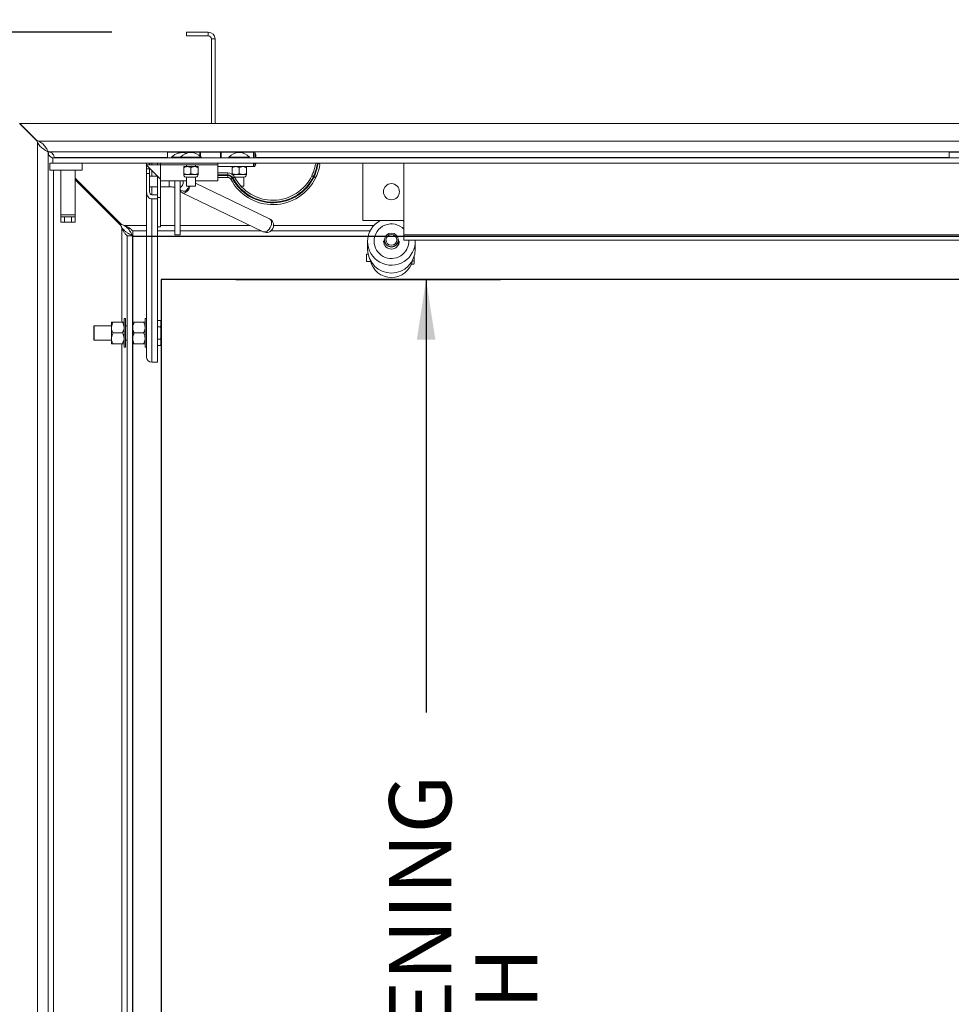
# Paper-space layout 'PDF' of a CAD drawing. Units: inches. Extents: x 0.1 to 10.8, y 0.2 to 8.4.
# Drawn here: x 1.6 to 2.8, y 6.2 to 7.5 of the extents above; entities that cross this region are included whole.
import ezdxf

# ---------------------------------------------------------------- set-up
doc = ezdxf.new("R2010")
doc.units = ezdxf.units.IN
doc.header["$MEASUREMENT"] = 0
doc.layers.add('FORMAT', color=7, linetype='Continuous')
doc.styles.add('SLDTEXTSTYLE2', font='ARIAL.TTF', dxfattribs={"width": 0.948})
doc.dimstyles.new('SLDDIMSTYLE5', dxfattribs={"dimtxt": 0.080892, "dimasz": 0.080892, "dimexe": 0, "dimexo": 0.0625, "dimgap": 0.020223, "dimtad": 0, "dimtih": 1, "dimtoh": 1, "dimdec": 0, "dimlfac": 26, "dimrnd": 1e-09, "dimzin": 12, "dimdsep": 46, "dimlunit": 5, "dimtxsty": 'SLDTEXTSTYLE2', "dimsah": 1, "dimcen": 0.09, "dimadec": 0, "dimazin": 3, "dimtfac": 1, "dimtdec": 0, "dimtofl": 0, "dimtmove": 0, "dimatfit": 3, "dimfxl": 0, "dimfrac": 2, "dimtolj": 1, "dimtzin": 12, "dimarcsym": 0})
doc.dimstyles.new('SLDDIMSTYLE6', dxfattribs={"dimtxt": 0.080892, "dimasz": 0.080892, "dimexe": 0, "dimexo": 0.0625, "dimgap": 0.020223, "dimtad": 0, "dimdec": 0, "dimlfac": 26, "dimrnd": 1e-09, "dimzin": 12, "dimdsep": 46, "dimlunit": 5, "dimtxsty": 'SLDTEXTSTYLE2', "dimsah": 1, "dimcen": 0.09, "dimadec": 0, "dimazin": 3, "dimtfac": 1, "dimtdec": 0, "dimtofl": 0, "dimtmove": 0, "dimatfit": 3, "dimfxl": 0, "dimfrac": 2, "dimtolj": 1, "dimtzin": 12, "dimarcsym": 0})

# ---------------------------------------------------------------- blocks, each defined once
blk = doc.blocks.new('*D28')
at = {"layer": 'FORMAT'}
for p, q in [((1.8705, 7.1472), (2.226, 7.1472)), ((2.126, 7.1472), (2.126, 6.5657)), ((2.126, 4.9549), (2.126, 5.5364)), ((1.8705, 4.9549), (2.226, 4.9549))]:
    blk.add_line(p, q, dxfattribs=at)
for points in [[(2.126, 7.1472), (2.1135, 7.0663), (2.1384, 7.0663)], [(2.126, 4.9549), (2.1384, 5.0358), (2.1135, 5.0358)]]:
    blk.add_solid(points, dxfattribs=at)
at = {"layer": 'FORMAT', "attachment_point": 1, "rotation": 90, "style": 'SLDTEXTSTYLE2'}
for s, insert, char_height in [('CLEAR OPENING', (2.0764, 5.6145), 0.083333), ('WIDTH', (2.1921, 5.8879), 0.08333), ('57"', (1.9607, 5.9722), 0.08333)]:
    blk.add_mtext(s, dxfattribs=dict(at, insert=insert, char_height=char_height))
blk = doc.blocks.new('*D29')
at = {"layer": 'FORMAT'}
for p, q in [((1.7042, 7.479), (0.6874, 7.479)), ((0.7874, 7.479), (0.7874, 6.7445)), ((0.7874, 4.6232), (0.7874, 5.3577)), ((1.7132, 4.6232), (0.6874, 4.6232))]:
    blk.add_line(p, q, dxfattribs=at)
for points in [[(0.7874, 7.479), (0.775, 7.3981), (0.7998, 7.3981)], [(0.7874, 4.6232), (0.7998, 4.7041), (0.775, 4.7041)]]:
    blk.add_solid(points, dxfattribs=at)
at = {"layer": 'FORMAT', "attachment_point": 1, "rotation": 90, "style": 'SLDTEXTSTYLE2'}
for s, insert, char_height in [('OUTSIDE OF ANCHORS', (0.7378, 5.4358), 0.083333), ('74 1/4"', (0.6221, 5.8776), 0.08333), ('WIDTH', (0.8535, 5.8879), 0.08333)]:
    blk.add_mtext(s, dxfattribs=dict(at, insert=insert, char_height=char_height))
blk = doc.blocks.new('*D30')
at = {"layer": 'FORMAT'}
for p, q in [((1.458, 7.2238), (1.458, 8.0921)), ((4.3138, 7.2328), (4.3138, 8.0921)), ((1.458, 7.9921), (2.1925, 7.9921)), ((4.3138, 7.9921), (3.5794, 7.9921))]:
    blk.add_line(p, q, dxfattribs=at)
for points in [[(1.458, 7.9921), (1.5389, 7.9797), (1.5389, 8.0046)], [(4.3138, 7.9921), (4.2329, 8.0046), (4.2329, 7.9797)]]:
    blk.add_solid(points, dxfattribs=at)
at = {"layer": 'FORMAT', "attachment_point": 1, "style": 'SLDTEXTSTYLE2'}
for s, insert, char_height in [('74 1/4"', (2.7124, 8.1574), 0.08333), ('OUTSIDE OF ANCHORS', (2.2706, 8.0417), 0.083333), ('LENGTH', (2.6807, 7.926), 0.08333)]:
    blk.add_mtext(s, dxfattribs=dict(at, insert=insert, char_height=char_height))

psp = doc.layouts.new('PDF')

# ---------------------------------------------------------------- linework, layer by layer
at = {"color": 7, "linetype": 'Continuous', "lineweight": 15}
for p, q in [((1.8041989, 7.4741551), (1.8041989, 7.4789627)), ((1.8336605, 7.4789627), (1.8041989, 7.4789627)), ((1.8336605, 7.4741551), (1.8041989, 7.4741551)), ((1.8336605, 7.4741551), (1.8336605, 7.4789627)), ((1.8426605, 7.4699627), (1.8378528, 7.4699627)), ((1.8378528, 7.3566551), (1.8378528, 7.4699627)), ((1.8426605, 7.3566551), (1.8426605, 7.4699627)), ((1.5803528, 7.3563666), (1.6037951, 7.3329243)), ((1.6040836, 7.3332128), (1.5806413, 7.3566551)), ((1.5806413, 7.3566551), (4.1912182, 7.3566551)), ((1.6043912, 4.7713504), (1.6043912, 7.3308058)), ((1.6063581, 7.3326166), (4.1655014, 7.3326166)), ((1.6188143, 7.3179243), (1.6188143, 4.784232)), ((4.152372, 7.3181935), (1.6194875, 7.3181935)), ((1.625122, 7.3105589), (1.625122, 7.3033474)), ((1.625122, 7.3105589), (4.1467375, 7.3105589)), ((1.6275836, 7.3105589), (1.6271605, 7.310982)), ((1.6271605, 7.310982), (1.7789682, 7.310982)), ((1.7789682, 7.3105589), (1.7789682, 7.3177704)), ((1.7789682, 7.3177704), (1.7930066, 7.3177704)), ((1.784372, 7.3113281), (1.784372, 7.3105589)), ((1.7964105, 7.3113281), (1.784372, 7.3113281)), ((1.7921894, 7.3180696), (1.7921894, 7.3177704)), ((1.7930066, 7.3166022), (1.7930066, 7.3177704)), ((1.7947375, 7.3177704), (1.7930066, 7.3177704)), ((1.8222375, 7.3177704), (1.7947375, 7.3177704)), ((1.7947375, 7.3177704), (1.7947375, 7.3170089)), ((1.7964105, 7.3113281), (1.7964105, 7.3105589)), ((1.8240643, 7.3113281), (1.7964105, 7.3113281)), ((1.8042086, 7.3180696), (1.8042086, 7.3177704)), ((1.8222375, 7.3130392), (1.8222375, 7.3177704)), ((1.823199, 7.3177704), (1.8222375, 7.3177704)), ((1.823199, 7.3135974), (1.8222375, 7.3135974)), ((1.823199, 7.3177704), (1.823199, 7.3121954)), ((1.823199, 7.3177704), (1.850122, 7.3177704)), ((1.8240643, 7.3105589), (1.8240643, 7.3113281)), ((1.850122, 7.3105589), (1.850122, 7.3177704)), ((1.8510836, 7.3177704), (1.850122, 7.3177704)), ((1.8510836, 7.3135974), (1.850122, 7.3135974)), ((1.8785836, 7.3177704), (1.8510836, 7.3177704)), ((1.8510836, 7.3177704), (1.8510836, 7.3105589)), ((1.8612951, 7.3113281), (1.8612951, 7.3105589)), ((1.888949, 7.3113281), (1.8612951, 7.3113281)), ((1.8691124, 7.3180696), (1.8691124, 7.3177704)), ((1.8785836, 7.3170089), (1.8785836, 7.3177704)), ((1.8803144, 7.3177704), (1.8785836, 7.3177704)), ((1.8803144, 7.3177704), (1.8943528, 7.3177704)), ((1.8803144, 7.3177704), (1.8803144, 7.3166022)), ((1.8811316, 7.3180696), (1.8811316, 7.3177704)), ((1.888949, 7.3105589), (1.888949, 7.3113281)), ((1.8962759, 7.3177704), (1.8943528, 7.3177704)), ((1.8943528, 7.3177704), (1.8943528, 7.3105589)), ((1.8962759, 7.3177704), (1.8962759, 7.3105589)), ((1.8977868, 7.310982), (2.8282374, 7.310982)), ((2.8282374, 7.3177704), (2.8422759, 7.3177704)), ((2.8282374, 7.3105589), (2.8282374, 7.3177704)), ((1.6210836, 7.293732), (1.6210836, 7.3033474)), ((1.625122, 7.3033474), (1.6210836, 7.3033474)), ((1.625122, 7.3033474), (4.1467375, 7.3033474)), ((1.6645451, 7.293732), (1.6645451, 7.3033474)), ((1.7694682, 7.2815012), (1.7502374, 7.301155)), ((1.7502374, 7.301155), (1.7694682, 7.301155)), ((1.7508336, 7.301155), (1.7508336, 7.3029148)), ((1.7508336, 7.2956849), (1.7508336, 7.3005458)), ((1.754872, 7.301155), (1.754872, 7.3029148)), ((1.754872, 7.2956849), (1.754872, 7.2964184)), ((1.757872, 7.3033474), (1.757872, 7.301155)), ((1.7652566, 7.301155), (1.7652566, 7.3033474)), ((1.7694643, 7.301155), (1.7694643, 7.3033474)), ((1.7694682, 7.3009627), (1.7694682, 7.3033474)), ((1.8463912, 7.3009627), (1.7694682, 7.3009627)), ((1.7694682, 7.2793089), (1.7694682, 7.3009627)), ((1.800622, 7.2985396), (1.8054298, 7.2985396)), ((1.800622, 7.2895272), (1.800622, 7.2970521)), ((1.8042278, 7.3009627), (1.8042278, 7.2985396)), ((1.8054298, 7.2985396), (1.8150451, 7.2985396)), ((1.8102375, 7.2895272), (1.8102375, 7.2970521)), ((1.8150451, 7.2985396), (1.8198528, 7.2985396)), ((1.816247, 7.2985396), (1.816247, 7.3009627)), ((1.8198528, 7.2895272), (1.8198528, 7.2970521)), ((1.8463912, 7.3009627), (1.8463912, 7.3033474)), ((1.8463912, 7.3029628), (1.8943528, 7.3029628)), ((1.8463912, 7.2793089), (1.8463912, 7.3009627)), ((1.8463912, 7.2985396), (1.8943528, 7.2985396)), ((1.850122, 7.3029628), (1.850122, 7.3033474)), ((1.8510836, 7.3033474), (1.8510836, 7.3029628)), ((1.8655067, 7.2895272), (1.8655067, 7.2970521)), ((1.8691124, 7.3033474), (1.8691124, 7.3029628)), ((1.8751221, 7.2895272), (1.8751221, 7.2970521)), ((1.8811316, 7.3029628), (1.8811316, 7.3033474)), ((1.8847374, 7.2895272), (1.8847374, 7.2970521)), ((1.8943528, 7.3033474), (1.8943528, 7.3029628)), ((1.8943528, 7.2985396), (1.8943528, 7.3029628)), ((1.8943528, 7.2985396), (1.8962759, 7.2985396)), ((1.8962759, 7.3033474), (1.8962759, 7.2985396)), ((2.0409779, 7.2264243), (2.0409779, 7.3033474)), ((2.0962759, 7.2071935), (2.0962759, 7.3033474)), ((1.6645451, 7.293732), (1.6210836, 7.293732)), ((1.6260259, 4.7991935), (1.6260259, 7.293732)), ((1.6356989, 7.293732), (1.6356989, 7.2337705)), ((1.6549297, 7.293732), (1.6549297, 7.2337705)), ((1.7173143, 7.2208281), (1.6549297, 7.2832127)), ((1.754872, 7.2956849), (1.7508336, 7.2956849)), ((1.7508336, 7.2894804), (1.7508336, 7.2956849)), ((1.754872, 7.2894804), (1.7508336, 7.2894804)), ((1.7508336, 7.264676), (1.7508336, 7.2894804)), ((1.754872, 7.2894804), (1.754872, 7.2956849)), ((1.754872, 7.264676), (1.754872, 7.2894804)), ((1.765145, 7.2859195), (1.754872, 7.2859195)), ((1.757872, 7.2933525), (1.757872, 7.2859195)), ((1.7652566, 7.257078), (1.7652566, 7.2858054)), ((1.800622, 7.2880397), (1.8054298, 7.2880397)), ((1.8035273, 7.2845026), (1.8169476, 7.2845026)), ((1.8042278, 7.2845026), (1.8042278, 7.272482)), ((1.8054298, 7.2880397), (1.8150451, 7.2880397)), ((1.8150451, 7.2880397), (1.8198528, 7.2880397)), ((1.816247, 7.272482), (1.816247, 7.2845026)), ((1.8463912, 7.2900012), (1.8599231, 7.2900012)), ((1.8599231, 7.2875012), (1.8463912, 7.2875012)), ((1.8463912, 7.2866166), (1.8599231, 7.2866166)), ((1.8599231, 7.2841166), (1.8463912, 7.2841166)), ((1.8599231, 7.2900012), (1.8599231, 7.2875012)), ((1.8599231, 7.2866166), (1.8599231, 7.2841166)), ((1.865914, 7.2880397), (1.8703143, 7.2880397)), ((1.8689325, 7.2845026), (1.8818322, 7.2845026)), ((1.8691124, 7.2845026), (1.8691124, 7.2841621)), ((1.8703143, 7.2880397), (1.8799298, 7.2880397)), ((1.8799298, 7.2880397), (1.8847374, 7.2880397)), ((1.8811316, 7.272482), (1.8811316, 7.2845026)), ((1.975722, 7.2849825), (1.9747972, 7.2851005)), ((1.6549297, 7.2809435), (1.7161797, 7.2196935)), ((1.754872, 7.2714965), (1.7652566, 7.2714965)), ((1.757872, 7.2714965), (1.757872, 7.2606029)), ((1.7694643, 7.257078), (1.7694643, 7.2815051)), ((1.7694643, 7.2714965), (1.7813295, 7.2714965)), ((1.8042278, 7.2793089), (1.7694682, 7.2793089)), ((1.7813295, 7.2714965), (1.7813295, 7.2793089)), ((1.7885836, 7.2793089), (1.7885836, 7.2071935)), ((1.7957951, 7.2793089), (1.7957951, 7.2071935)), ((1.800027, 7.2784515), (1.7999772, 7.2793089)), ((1.8042278, 7.272482), (1.8044499, 7.2720973)), ((1.8042278, 7.272482), (1.816247, 7.272482)), ((1.816025, 7.2720973), (1.8044499, 7.2720973)), ((1.816025, 7.2720973), (1.816247, 7.272482)), ((1.8463912, 7.2793089), (1.816247, 7.2793089)), ((1.9158468, 7.2285079), (1.816247, 7.2764142)), ((1.8691124, 7.2732095), (1.8691124, 7.272482)), ((1.8691124, 7.272482), (1.8693345, 7.2720973)), ((1.8691124, 7.272482), (1.8696637, 7.272482)), ((1.8699618, 7.2720973), (1.8693345, 7.2720973)), ((1.8773248, 7.272482), (1.8811316, 7.272482)), ((1.8809096, 7.2720973), (1.8776765, 7.2720973)), ((1.8809096, 7.2720973), (1.8811316, 7.272482)), ((1.7508336, 7.0422187), (1.7508336, 7.264676)), ((1.757872, 7.2606029), (1.7652566, 7.2606029)), ((1.7652566, 7.2551198), (1.7652566, 7.2606029)), ((1.7652566, 7.257078), (1.7694643, 7.257078)), ((1.7694643, 7.2176832), (1.7694643, 7.257078)), ((1.7957951, 7.2675792), (1.7997675, 7.2656685)), ((1.7987255, 7.2635022), (1.9075112, 7.2111776)), ((1.757872, 7.2551198), (1.7652566, 7.2551198)), ((1.757872, 7.0360479), (1.757872, 7.2551198)), ((1.7652566, 7.2551198), (1.7652566, 7.0360479)), ((1.6356989, 7.2337705), (1.6549297, 7.2337705)), ((1.6356989, 7.2337705), (1.6356989, 7.231232)), ((1.6356989, 7.2240205), (1.6356989, 7.231232)), ((1.6356989, 7.231232), (1.6405067, 7.231232)), ((1.6405067, 7.231232), (1.6405067, 7.2240205)), ((1.6405067, 7.231232), (1.650122, 7.231232)), ((1.650122, 7.2240205), (1.650122, 7.231232)), ((1.650122, 7.231232), (1.6549297, 7.231232)), ((1.6549297, 7.231232), (1.6549297, 7.2337705)), ((1.6549297, 7.231232), (1.6549297, 7.2240205)), ((1.6405067, 7.2240205), (1.6356989, 7.2240205)), ((1.6405067, 7.2240205), (1.650122, 7.2240205)), ((1.6549297, 7.2240205), (1.650122, 7.2240205)), ((1.7508336, 7.2196359), (1.7209273, 7.2196359)), ((1.7652566, 7.2176832), (1.7694643, 7.2176832)), ((1.7885836, 7.2196359), (1.7694643, 7.2196359)), ((1.889926, 7.2196359), (1.7957951, 7.2196359)), ((2.0558944, 7.2196359), (1.9212921, 7.2196359)), ((2.0962759, 7.2264243), (2.0409779, 7.2264243)), ((1.717372, 7.2166073), (1.717372, 7.0896358)), ((1.7245836, 6.1087704), (1.7245836, 7.2058474)), ((1.7317951, 7.2058474), (1.7245836, 7.2058474)), ((1.7317951, 6.1087704), (1.7317951, 7.2058474)), ((1.7320835, 7.2049243), (1.7508336, 7.2049243)), ((1.7320835, 7.2049243), (1.7320835, 7.0896358)), ((1.7323143, 7.2124243), (1.7508336, 7.2124243)), ((1.7323143, 7.2052128), (1.7323143, 7.2124243)), ((1.7323143, 7.2052128), (1.7508336, 7.2052128)), ((1.7652566, 7.2124243), (1.7885836, 7.2124243)), ((1.7652566, 7.2052128), (2.0483217, 7.2052128)), ((1.7652566, 7.2049243), (2.0482569, 7.2049243)), ((1.7885836, 7.2071935), (1.7957951, 7.2071935)), ((1.7957951, 7.2124243), (1.9049192, 7.2124243)), ((1.9177963, 7.2124243), (2.050919, 7.2124243)), ((3.9832759, 7.2071935), (2.0962759, 7.2071935)), ((2.0962759, 7.2071935), (2.0962759, 7.1999819)), ((2.0475163, 7.1980916), (2.0475163, 7.1874876)), ((2.0692011, 7.1957402), (2.069824, 7.1960918)), ((2.069824, 7.2001414), (2.069824, 7.1939901)), ((2.0890547, 7.1939901), (2.0890547, 7.2001414)), ((2.0890547, 7.1960918), (2.0896776, 7.1957402)), ((3.9832759, 7.1999819), (2.0962759, 7.1999819)), ((2.1113624, 7.1874876), (2.1113624, 7.1980916)), ((2.0461702, 7.1808858), (2.0457855, 7.1806638)), ((2.0457855, 7.1714925), (2.0457855, 7.1806638)), ((2.0482072, 7.1808858), (2.0461702, 7.1808858)), ((2.0461702, 7.1808858), (2.0461702, 7.1712704)), ((2.1100884, 7.1769941), (2.1099423, 7.1782057)), ((2.1100884, 7.1769941), (2.1100884, 7.1785644)), ((2.0457855, 7.1714925), (2.0461702, 7.1712704)), ((2.0461702, 7.1712704), (2.051531, 7.1712704)), ((2.1094777, 7.1677509), (2.1061806, 7.1677509)), ((2.1094777, 7.1719145), (2.1075083, 7.1719145)), ((2.1094777, 7.1677509), (2.1100884, 7.1688086)), ((2.1100884, 7.1769941), (2.1100884, 7.1751622)), ((2.1100884, 7.1702907), (2.1100884, 7.1751622)), ((2.1100884, 7.1702907), (2.1100884, 7.1693748)), ((2.1100884, 7.1688086), (2.1100884, 7.1693748)), ((1.6802567, 7.0848281), (1.6798721, 7.0846061)), ((1.7037182, 7.0848281), (1.6802567, 7.0848281)), ((1.6802567, 7.0848281), (1.6802567, 7.0655974)), ((1.7037182, 7.0896358), (1.7037182, 7.0824243)), ((1.7059495, 7.0896358), (1.7183138, 7.0896358)), ((1.7224682, 7.0944435), (1.7205451, 7.0944435)), ((1.7205451, 7.0559819), (1.7205451, 7.0944435)), ((1.7224682, 7.0559819), (1.7224682, 7.0944435)), ((1.7245836, 7.0848281), (1.7224682, 7.0848281)), ((1.7320835, 7.0848281), (1.7317951, 7.0848281)), ((1.7320835, 7.0896358), (1.7320835, 7.0824243)), ((1.7343148, 7.0896358), (1.7466793, 7.0896358)), ((1.7508336, 7.0944435), (1.7489105, 7.0944435)), ((1.7489105, 7.0559819), (1.7489105, 7.0944435)), ((1.7694056, 7.0918671), (1.7652566, 7.0918671)), ((1.7700163, 7.0908094), (1.7694056, 7.0918671)), ((1.7700163, 7.0906712), (1.7694056, 7.0918671)), ((1.7700163, 7.0906712), (1.7700163, 7.0908094)), ((1.7700163, 7.0906712), (1.7700163, 7.0847358)), ((1.7700163, 7.0811482), (1.7700163, 7.0847358)), ((1.6798721, 7.0658194), (1.6798721, 7.0846061)), ((1.7037182, 7.0824243), (1.7037182, 7.0680012)), ((1.7059495, 7.0752127), (1.7183138, 7.0752127)), ((1.7320835, 7.0824243), (1.7320835, 7.0680012)), ((1.7343148, 7.0752127), (1.7466793, 7.0752127)), ((1.7694056, 7.0835399), (1.7652566, 7.0835399)), ((1.7700163, 7.0811482), (1.7694056, 7.0835399)), ((1.7700163, 7.0811482), (1.7700163, 7.0692773)), ((1.6798721, 7.0658194), (1.6802567, 7.0655974)), ((1.6802567, 7.0655974), (1.7037182, 7.0655974)), ((1.7037182, 7.0680012), (1.7037182, 7.0607897)), ((1.7059495, 7.0607897), (1.7183138, 7.0607897)), ((1.717372, 7.0607897), (1.717372, 5.0413666)), ((1.7224682, 7.0655974), (1.7245836, 7.0655974)), ((1.7317951, 7.0655974), (1.7320835, 7.0655974)), ((1.7320835, 7.0680012), (1.7320835, 7.0607897)), ((1.7320835, 7.0607897), (1.7320835, 6.1712704)), ((1.7343148, 7.0607897), (1.7466793, 7.0607897)), ((1.7694056, 7.0668856), (1.7652566, 7.0668856)), ((1.7694056, 7.0585585), (1.7652566, 7.0585585)), ((1.7694056, 7.0668856), (1.7700163, 7.0692773)), ((1.7700163, 7.0656897), (1.7694056, 7.0668856)), ((1.7694056, 7.0585585), (1.7700163, 7.0596161)), ((1.7700163, 7.0656897), (1.7700163, 7.0692773)), ((1.7700163, 7.0656897), (1.7700163, 7.0597543)), ((1.7700163, 7.0596161), (1.7700163, 7.0597543)), ((1.7205451, 7.0559819), (1.7224682, 7.0559819)), ((1.7489105, 7.0559819), (1.7508336, 7.0559819)), ((1.7652566, 7.0360479), (1.757872, 7.0360479))]:
    psp.add_line(p, q, dxfattribs=at)
at = {"color": 7, "linetype": 'Continuous'}
for p, q in [((4.0397759, 7.2049239), (1.7320836, 7.2049239)), ((1.7320836, 7.2049239), (1.7320836, 4.8972316)), ((4.0013147, 7.1472312), (1.7705455, 7.1472312)), ((1.7705455, 7.1472312), (1.7705455, 4.9549235))]:
    psp.add_line(p, q, dxfattribs=at)
at = {"color": 7, "linetype": 'Continuous', "lineweight": 15, "flags": 128}
for points in [[(1.8689006, 7.2845637), (1.868858, 7.2845414), (1.8687319, 7.2844755), (1.8685272, 7.2843685), (1.8682516, 7.2842245), (1.8679159, 7.2840489), (1.8675328, 7.2838488), (1.8671171, 7.2836315), (1.8666849, 7.2834056)], [(1.9725464, 7.2861885), (1.9725896, 7.2861676), (1.9727177, 7.2861057), (1.9729258, 7.2860051), (1.9732056, 7.2858699), (1.9735467, 7.285705), (1.9739359, 7.2855169), (1.9743581, 7.2853127), (1.9747972, 7.2851005)], [(1.975722, 7.2849825), (1.976162, 7.2847723), (1.9765853, 7.2845703), (1.9769753, 7.2843841), (1.9773172, 7.2842208), (1.9775978, 7.2840869), (1.9778063, 7.2839873), (1.9779347, 7.283926), (1.977978, 7.2839054)], [(1.8092129, 7.2720973), (1.8089136, 7.2711455), (1.8079825, 7.2690251), (1.8067557, 7.2670873), (1.8053043, 7.2654448), (1.8037129, 7.264193), (1.8020738, 7.2634047), (1.8004823, 7.2631255), (1.799031, 7.2633719), (1.7978042, 7.2641294), (1.796873, 7.2653541), (1.7962918, 7.2669747), (1.7962143, 7.2673776)], [(1.8076282, 7.2720973), (1.8072503, 7.270978), (1.8063739, 7.2692208), (1.8052393, 7.2676821), (1.8039308, 7.2664761), (1.8025454, 7.2656922), (1.8011857, 7.2653886), (1.7999526, 7.2655877), (1.7997675, 7.2656685)], [(1.8659009, 7.2829958), (1.8654687, 7.2827699), (1.8650531, 7.2825527), (1.86467, 7.2823525), (1.8643343, 7.2821771), (1.8640587, 7.282033), (1.8638539, 7.281926), (1.8637279, 7.2818601), (1.8636854, 7.2818379)], [(1.9184781, 7.223113), (1.9182806, 7.2210005), (1.9176993, 7.2188208), (1.9167682, 7.2167004), (1.9155413, 7.2147627), (1.91409, 7.2131201), (1.9124985, 7.2118683), (1.9108595, 7.2110799), (1.909268, 7.2108009), (1.9078166, 7.2110472), (1.9075112, 7.2111776)], [(2.0962759, 7.2251973), (2.0954009, 7.2257211), (2.0941147, 7.2264243)]]:
    psp.add_lwpolyline(points, dxfattribs=at)
at = {"color": 7, "linetype": 'Continuous', "lineweight": 15}
for centre, radius in [((2.0794394, 7.2648858), 0.0108077), ((2.07944, 7.2001669), 0.0092619), ((2.0794403, 7.2002363), 0.0073063)]:
    psp.add_circle(centre, radius, dxfattribs=at)
for centre, radius, start, end in [((1.8336605, 7.4699627), 0.009, 0, 90), ((1.8336605, 7.4699627), 0.0041923, 0, 90), ((1.6225746, 7.337066), 0.0192308, 192.437195, 198.9975191), ((1.6003542, 7.3143471), 0.0192308, 71.8080881, 78.8180014), ((1.798199, 7.2983962), 0.018932, 71.4923124, 136.9155176), ((1.8102374, 7.2983962), 0.018932, 43.0844824, 136.9155176), ((1.875122, 7.2983962), 0.018932, 43.0844824, 136.9155176), ((1.8690795, 7.3081551), 0.0288462, 4.7801918, 19.4712206), ((1.8690795, 7.3081551), 0.0288462, 340.5287794, 350.4059318), ((1.9799739, 7.3013025), 0.0025, 125.1185216, 170.3599824), ((1.9808521, 7.3011904), 0.0025, 350.3941156, 59.6316419), ((1.8042278, 7.2880397), 0.0036058, 180, 258.7973606), ((1.816247, 7.2880397), 0.0036058, 281.2026394, 0), ((1.8599231, 7.2798715), 0.0101298, 27.5942637, 90), ((1.8599231, 7.2798715), 0.0076298, 27.5942637, 90), ((1.8599231, 7.2798715), 0.0067451, 27.5942637, 90), ((1.8599231, 7.2798715), 0.0042451, 27.5942637, 90), ((1.9203149, 7.3114359), 0.063898, 207.5942637, 334.478432), ((1.9203149, 7.3114359), 0.061398, 207.5942637, 334.478432), ((1.9203149, 7.3114359), 0.0605134, 207.5942637, 334.2020306), ((1.9203149, 7.3114359), 0.0580134, 207.5942637, 334.2020306), ((1.8811317, 7.2880397), 0.0036058, 281.2026394, 0), ((1.7896149, 7.2785659), 0.0104127, 306.4073194, 359.3702622), ((1.734648, 7.2250551), 0.0192308, 196.1886989, 206.0581476), ((1.7131237, 7.2020595), 0.0192308, 66.0595936, 77.4134681), ((1.911679, 7.2198427), 0.0096154, 244.3129681, 64.3129681), ((1.9129096, 7.2237361), 0.0056033, 353.6153796, 58.3857974), ((2.0794184, 7.1980872), 0.031902, 117.345439, 179.9920916), ((2.0794408, 7.1983801), 0.0232708, 43.6606504, 179.9664873), ((2.0794389, 7.198106), 0.0319226, 180.0257497, 3.3689803), ((2.0794389, 7.1984041), 0.0232688, 180.0255871, 3.8881411), ((2.0794394, 7.1983984), 0.0105769, 180.0253869, 359.9746131), ((2.0794356, 7.2001434), 0.0096116, 180.0118666, 270.0225637), ((2.079442, 7.2001446), 0.0096128, 269.9845326, 359.9810371), ((2.0794394, 7.1875032), 0.0319231, 180.0279351, 359.9720649), ((2.0794394, 7.1785794), 0.0288491, 192.0363658, 347.9636342), ((1.757465, 7.042683), 0.0066476, 184.0051644, 273.5107292)]:
    psp.add_arc(centre, radius, start, end, dxfattribs=at)
for centre, major_axis, ratio, start_param in [((1.757872, 7.3029148), (0.0070385, 0), 0.395737987, 2.985651376), ((1.757872, 7.3029148), (0.003, 0), 0.395737987, 2.768624409), ((1.757872, 7.264676), (0, 0.0095562), 0.736531314, 1.570796327), ((1.757872, 7.264676), (0, 0.0040731), 0.736531314, 1.570796327)]:
    psp.add_ellipse(centre, major_axis=major_axis, ratio=ratio, start_param=start_param, end_param=3.141592654, dxfattribs=at)
for points, knots in [([(1.6188143, 7.3179243), (1.6187115, 7.3180679), (1.6185122, 7.3183461), (1.6170462, 7.319179), (1.6150743, 7.3203104), (1.6127828, 7.3217681), (1.6104168, 7.3235459), (1.6081508, 7.32565), (1.6060715, 7.3280605), (1.6049554, 7.3298841), (1.6043912, 7.3308058)], [0, 0, 0, 0, 0.1443119034, 0.279734197, 0.4076551332, 0.5297289906, 0.6478584855, 0.764148162, 0.8807987475, 1, 1, 1, 1]), ([(1.6063581, 7.3326166), (1.607265, 7.3321176), (1.6090682, 7.3311253), (1.6114583, 7.3291659), (1.6135609, 7.3269538), (1.6153568, 7.3245703), (1.6168535, 7.3221995), (1.6180461, 7.3201106), (1.6189613, 7.3185247), (1.6193078, 7.3183066), (1.6194875, 7.3181935)], [0, 0, 0, 0, 0.113415544, 0.225518374, 0.338829524, 0.455797572, 0.578643882, 0.709284185, 0.84930787, 1, 1, 1, 1]), ([(1.625122, 7.3102143), (1.624842, 7.3103244), (1.6240049, 7.3106538), (1.6222987, 7.3115343), (1.6204253, 7.3129476), (1.6190666, 7.3152252), (1.6189051, 7.3169529), (1.6188143, 7.3179243)], [0, 0, 0, 0, 0.0691760194, 0.2067994225, 0.4630840625, 0.6981045376, 1, 1, 1, 1]), ([(1.6194875, 7.3181935), (1.6204035, 7.3181067), (1.622073, 7.3179483), (1.6242257, 7.3165921), (1.6255677, 7.3147228), (1.626512, 7.3127409), (1.6269395, 7.3115814), (1.6271605, 7.310982)], [0, 0, 0, 0, 0.274025904, 0.499424442, 0.732086612, 0.8615082, 1, 1, 1, 1]), ([(1.8054298, 7.2985396), (1.8045839, 7.2984537), (1.8029055, 7.2982831), (1.8013791, 7.2974603), (1.800622, 7.2970521)], [0, 0, 0, 0, 0.50398368, 1, 1, 1, 1]), ([(1.800622, 7.2970521), (1.800622, 7.2973634), (1.800622, 7.2981978), (1.800622, 7.2984079), (1.800622, 7.2985396)], [0, 0, 0, 0, 0.3730174223, 1, 1, 1, 1]), ([(1.8102375, 7.2970521), (1.8095792, 7.2973996), (1.8082401, 7.2981064), (1.8065799, 7.2985091), (1.8056311, 7.2985343), (1.8054298, 7.2985396)], [0, 0, 0, 0, 0.4323822527, 0.879551629, 1, 1, 1, 1]), ([(1.8150451, 7.2985396), (1.8141992, 7.2984537), (1.8125209, 7.2982831), (1.8109946, 7.2974603), (1.8102375, 7.2970521)], [0, 0, 0, 0, 0.503993829, 1, 1, 1, 1]), ([(1.8198528, 7.2970521), (1.8191945, 7.2973996), (1.8178555, 7.2981064), (1.8161954, 7.2985091), (1.8152465, 7.2985343), (1.8150451, 7.2985396)], [0, 0, 0, 0, 0.432385512, 0.879545022, 1, 1, 1, 1]), ([(1.8198528, 7.2985396), (1.8198528, 7.2984079), (1.8198528, 7.2981978), (1.8198528, 7.2973634), (1.8198528, 7.2970521)], [0, 0, 0, 0, 0.6269825777, 1, 1, 1, 1]), ([(1.8703143, 7.2985396), (1.8694685, 7.2984537), (1.8677902, 7.2982831), (1.8662638, 7.2974603), (1.8655067, 7.2970521)], [0, 0, 0, 0, 0.503996089, 1, 1, 1, 1]), ([(1.8655067, 7.2970521), (1.8655067, 7.2973634), (1.8655067, 7.2981978), (1.8655067, 7.2984079), (1.8655067, 7.2985396)], [0, 0, 0, 0, 0.373023356, 1, 1, 1, 1]), ([(1.8751221, 7.2970521), (1.8744638, 7.2973996), (1.8731247, 7.2981064), (1.8714646, 7.2985091), (1.8705157, 7.2985343), (1.8703143, 7.2985396)], [0, 0, 0, 0, 0.43238458, 0.879544057, 1, 1, 1, 1]), ([(1.8799298, 7.2985396), (1.8790839, 7.2984537), (1.8774055, 7.2982831), (1.8758791, 7.2974603), (1.8751221, 7.2970521)], [0, 0, 0, 0, 0.5040022387, 1, 1, 1, 1]), ([(1.8847374, 7.2970521), (1.8840791, 7.2973996), (1.8827401, 7.2981064), (1.8810799, 7.2985091), (1.8801311, 7.2985343), (1.8799298, 7.2985396)], [0, 0, 0, 0, 0.432389991, 0.879555064, 1, 1, 1, 1]), ([(1.8847374, 7.2985396), (1.8847374, 7.2984079), (1.8847374, 7.2981978), (1.8847374, 7.2973634), (1.8847374, 7.2970521)], [0, 0, 0, 0, 0.626976644, 1, 1, 1, 1]), ([(1.9725464, 7.2861885), (1.973295, 7.2878558), (1.9747996, 7.2912072), (1.9762511, 7.2958751), (1.9770989, 7.2994288), (1.9774578, 7.3014143), (1.9774939, 7.3016298), (1.9775092, 7.3017211)], [0, 0, 0, 0, 0.210343441, 0.422801855, 0.63197297, 0.843929241, 1, 1, 1, 1]), ([(1.9802173, 7.3033474), (1.9802119, 7.3033146), (1.9801894, 7.3031798), (1.9800305, 7.3022701), (1.9797562, 7.3008398), (1.9793421, 7.2989052), (1.9787857, 7.2966159), (1.9780527, 7.2939718), (1.9771433, 7.2911156), (1.9760636, 7.2881114), (1.9752233, 7.2861135), (1.9747972, 7.2851005)], [0, 0, 0, 0, 0.037694767, 0.155055704, 0.275733039, 0.392903264, 0.513431791, 0.633688656, 0.757607997, 0.877108352, 1, 1, 1, 1]), ([(1.975722, 7.2849825), (1.9761325, 7.2859691), (1.9769651, 7.2879698), (1.9780263, 7.2909491), (1.9789383, 7.2938344), (1.9796613, 7.2964597), (1.9802218, 7.2987779), (1.9806306, 7.3006976), (1.9809107, 7.3021626), (1.9810815, 7.3031449), (1.9811055, 7.3032923), (1.9811145, 7.3033474)], [0, 0, 0, 0, 0.115537089, 0.234297283, 0.350524103, 0.470270565, 0.583588827, 0.700157038, 0.813657512, 0.930370153, 1, 1, 1, 1]), ([(1.983317, 7.3007732), (1.9833005, 7.3006738), (1.9832612, 7.3004375), (1.9828666, 7.2982502), (1.9819442, 7.2943691), (1.980381, 7.2893172), (1.9787806, 7.285713), (1.977978, 7.2839054)], [0, 0, 0, 0, 0.149553238, 0.355689859, 0.564175674, 0.781412982, 1, 1, 1, 1]), ([(1.800622, 7.2895272), (1.8012803, 7.2891797), (1.8026194, 7.2884729), (1.8042795, 7.2880704), (1.8052284, 7.2880451), (1.8054298, 7.2880397)], [0, 0, 0, 0, 0.432386582, 0.87954416, 1, 1, 1, 1]), ([(1.800622, 7.2880397), (1.800622, 7.2881714), (1.800622, 7.2883815), (1.800622, 7.2892159), (1.800622, 7.2895272)], [0, 0, 0, 0, 0.6269825777, 1, 1, 1, 1]), ([(1.8054298, 7.2880397), (1.8062756, 7.2881257), (1.8079539, 7.2882963), (1.8094804, 7.2891191), (1.8102375, 7.2895272)], [0, 0, 0, 0, 0.503991544, 1, 1, 1, 1]), ([(1.8102375, 7.2895272), (1.8108957, 7.2891797), (1.8122347, 7.2884729), (1.813895, 7.2880704), (1.8148438, 7.2880451), (1.8150451, 7.2880397)], [0, 0, 0, 0, 0.432376244, 0.879549265, 1, 1, 1, 1]), ([(1.8150451, 7.2880397), (1.815891, 7.2881257), (1.8175693, 7.2882963), (1.8190957, 7.2891191), (1.8198528, 7.2895272)], [0, 0, 0, 0, 0.503987717, 1, 1, 1, 1]), ([(1.8198528, 7.2895272), (1.8198528, 7.2892159), (1.8198528, 7.2883815), (1.8198528, 7.2881714), (1.8198528, 7.2880397)], [0, 0, 0, 0, 0.3730174223, 1, 1, 1, 1]), ([(1.8655067, 7.2895272), (1.866165, 7.2891797), (1.867504, 7.2884729), (1.8691642, 7.2880704), (1.870113, 7.2880451), (1.8703143, 7.2880397)], [0, 0, 0, 0, 0.432378259, 0.879554294, 1, 1, 1, 1]), ([(1.8655067, 7.2880397), (1.8655067, 7.2881714), (1.8655067, 7.2883816), (1.8655067, 7.2892159), (1.8655067, 7.2895272)], [0, 0, 0, 0, 0.626976644, 1, 1, 1, 1]), ([(1.8703143, 7.2880397), (1.8711602, 7.2881257), (1.8728385, 7.2882963), (1.8743649, 7.2891191), (1.8751221, 7.2895272)], [0, 0, 0, 0, 0.503993325, 1, 1, 1, 1]), ([(1.8751221, 7.2895272), (1.8757803, 7.2891797), (1.8771194, 7.2884729), (1.8787795, 7.2880704), (1.8797284, 7.2880451), (1.8799298, 7.2880397)], [0, 0, 0, 0, 0.43238565, 0.879543196, 1, 1, 1, 1]), ([(1.8799298, 7.2880397), (1.8807756, 7.2881257), (1.8824539, 7.2882963), (1.8839803, 7.2891191), (1.8847374, 7.2895272)], [0, 0, 0, 0, 0.504000126, 1, 1, 1, 1]), ([(1.8847374, 7.2895272), (1.8847374, 7.2892159), (1.8847374, 7.2883816), (1.8847374, 7.2881714), (1.8847374, 7.2880397)], [0, 0, 0, 0, 0.373023356, 1, 1, 1, 1]), ([(1.7813295, 7.2714965), (1.7817642, 7.2714914), (1.7830418, 7.2714764), (1.7851196, 7.2712999), (1.7871457, 7.2709955), (1.788208, 7.270711), (1.7885836, 7.2706105)], [0, 0, 0, 0, 0.169067817, 0.496895199, 0.822139081, 1, 1, 1, 1]), ([(1.7209273, 7.2196359), (1.7217334, 7.219083), (1.7233451, 7.2179776), (1.7254474, 7.2159218), (1.7272894, 7.2136678), (1.7288506, 7.2113015), (1.7301395, 7.2089986), (1.7311508, 7.2070067), (1.7319086, 7.2055198), (1.732176, 7.2053175), (1.7323143, 7.2052128)], [0, 0, 0, 0, 0.111403277, 0.222734377, 0.336195688, 0.453868971, 0.577617393, 0.709041441, 0.849471848, 1, 1, 1, 1]), ([(1.7209273, 7.2196359), (1.7224481, 7.2190798), (1.725292, 7.2180401), (1.7283132, 7.2159418), (1.7300954, 7.2143593), (1.7311257, 7.213347), (1.7318987, 7.2125848), (1.7321743, 7.2124784), (1.7323143, 7.2124243)], [0, 0, 0, 0, 0.285690055, 0.534228181, 0.650661055, 0.765168208, 0.880668409, 1, 1, 1, 1]), ([(1.7317951, 7.2058474), (1.731695, 7.2059279), (1.7314989, 7.2060856), (1.7300204, 7.2067973), (1.7279505, 7.2078587), (1.7257164, 7.2091454), (1.723788, 7.2104062), (1.7223098, 7.2114882), (1.7200925, 7.213362), (1.7185512, 7.2152007), (1.717372, 7.2166073)], [0, 0, 0, 0, 0.148597141, 0.291225908, 0.429560516, 0.565434537, 0.655710894, 0.724035046, 0.788880164, 1, 1, 1, 1]), ([(1.7245836, 7.2058474), (1.7245319, 7.2059294), (1.7244285, 7.2060934), (1.7236655, 7.2068267), (1.7226118, 7.2079128), (1.721025, 7.2097476), (1.7190095, 7.2126284), (1.7179357, 7.2152375), (1.717372, 7.2166073)], [0, 0, 0, 0, 0.117952357, 0.235770109, 0.357953438, 0.488553459, 0.731480358, 1, 1, 1, 1]), ([(2.1094777, 7.1719145), (2.1096092, 7.1723971), (2.1098997, 7.1734629), (2.1100216, 7.1745612), (2.1100884, 7.1751622)], [0, 0, 0, 0, 0.452815963, 1, 1, 1, 1]), ([(2.1100884, 7.1702907), (2.1100732, 7.1703805), (2.1099805, 7.17093), (2.1097067, 7.171466), (2.1094777, 7.1719145)], [0, 0, 0, 0, 0.163369425, 1, 1, 1, 1]), ([(2.1094777, 7.1677509), (2.1095506, 7.1678809), (2.1098485, 7.168412), (2.1099852, 7.1689605), (2.1100884, 7.1693748)], [0, 0, 0, 0, 0.244666721, 1, 1, 1, 1]), ([(1.7059495, 7.0896358), (1.7054282, 7.0886484), (1.704368, 7.0866398), (1.7037642, 7.0841496), (1.7037262, 7.0827263), (1.7037182, 7.0824243)], [0, 0, 0, 0, 0.432386508, 0.879561067, 1, 1, 1, 1]), ([(1.7037182, 7.0896358), (1.7037195, 7.0896358), (1.7037302, 7.0896358), (1.704045, 7.0896358), (1.7049084, 7.0896358), (1.7056556, 7.0896358), (1.7059495, 7.0896358)], [0, 0, 0, 0, 0.0488427049, 0.4000937054, 0.7640394083, 1, 1, 1, 1]), ([(1.7205451, 7.0824243), (1.7204161, 7.0836931), (1.7201602, 7.0862106), (1.718926, 7.0885002), (1.7183138, 7.0896358)], [0, 0, 0, 0, 0.503997199, 1, 1, 1, 1]), ([(1.7183138, 7.0896358), (1.7186078, 7.0896358), (1.7193405, 7.0896358), (1.7202094, 7.0896358), (1.7205328, 7.0896358), (1.7205438, 7.0896358), (1.7205451, 7.0896358)], [0, 0, 0, 0, 0.235968538, 0.588239523, 0.951156541, 1, 1, 1, 1]), ([(1.7343148, 7.0896358), (1.7337936, 7.0886484), (1.7327333, 7.0866398), (1.7321296, 7.0841496), (1.7320916, 7.0827263), (1.7320835, 7.0824243)], [0, 0, 0, 0, 0.432386508, 0.879561067, 1, 1, 1, 1]), ([(1.7320835, 7.0896358), (1.7320849, 7.0896358), (1.7320959, 7.0896358), (1.7324103, 7.0896358), (1.7332738, 7.0896358), (1.734021, 7.0896358), (1.7343148, 7.0896358)], [0, 0, 0, 0, 0.0488429174, 0.4000929795, 0.7640391228, 1, 1, 1, 1]), ([(1.7489105, 7.0824243), (1.7487815, 7.0836931), (1.7485255, 7.0862105), (1.7472914, 7.0885002), (1.7466793, 7.0896358)], [0, 0, 0, 0, 0.503999141, 1, 1, 1, 1]), ([(1.7466793, 7.0896358), (1.7469732, 7.0896358), (1.7477059, 7.0896358), (1.7485748, 7.0896358), (1.7488981, 7.0896358), (1.7489092, 7.0896358), (1.7489105, 7.0896358)], [0, 0, 0, 0, 0.235965249, 0.58823775, 0.951156331, 1, 1, 1, 1]), ([(1.7694056, 7.0835399), (1.7695523, 7.0838031), (1.7697734, 7.0841995), (1.7699552, 7.0846009), (1.7700163, 7.0847358)], [0, 0, 0, 0, 0.663860599, 1, 1, 1, 1]), ([(1.7037182, 7.0824243), (1.7038472, 7.0811555), (1.7041031, 7.078638), (1.7053373, 7.0763484), (1.7059495, 7.0752127)], [0, 0, 0, 0, 0.504001618, 1, 1, 1, 1]), ([(1.7059495, 7.0752127), (1.7054282, 7.0742253), (1.704368, 7.0722168), (1.7037642, 7.0697265), (1.7037262, 7.0683032), (1.7037182, 7.0680012)], [0, 0, 0, 0, 0.432386508, 0.879561067, 1, 1, 1, 1]), ([(1.7183138, 7.0752127), (1.718835, 7.0762001), (1.7198953, 7.0782087), (1.7204993, 7.080699), (1.7205371, 7.0821223), (1.7205451, 7.0824243)], [0, 0, 0, 0, 0.432381906, 0.879553733, 1, 1, 1, 1]), ([(1.7205451, 7.0680012), (1.7204161, 7.06927), (1.7201602, 7.0717875), (1.718926, 7.0740771), (1.7183138, 7.0752127)], [0, 0, 0, 0, 0.503997199, 1, 1, 1, 1]), ([(1.7320835, 7.0824243), (1.7322125, 7.0811555), (1.7324685, 7.078638), (1.7337027, 7.0763484), (1.7343148, 7.0752127)], [0, 0, 0, 0, 0.504001618, 1, 1, 1, 1]), ([(1.7343148, 7.0752127), (1.7337936, 7.0742253), (1.7327333, 7.0722168), (1.7321296, 7.0697265), (1.7320916, 7.0683032), (1.7320835, 7.0680012)], [0, 0, 0, 0, 0.432386508, 0.879561067, 1, 1, 1, 1]), ([(1.7466793, 7.0752127), (1.7472005, 7.0762001), (1.7482606, 7.0782088), (1.7488646, 7.080699), (1.7489025, 7.0821223), (1.7489105, 7.0824243)], [0, 0, 0, 0, 0.4323796526, 0.879553255, 1, 1, 1, 1]), ([(1.7489105, 7.0680012), (1.7487815, 7.06927), (1.7485255, 7.0717875), (1.7472914, 7.0740771), (1.7466793, 7.0752127)], [0, 0, 0, 0, 0.503999141, 1, 1, 1, 1]), ([(1.7037182, 7.0680012), (1.7038472, 7.0667324), (1.7041031, 7.0642149), (1.7053373, 7.0619253), (1.7059495, 7.0607897)], [0, 0, 0, 0, 0.504001618, 1, 1, 1, 1]), ([(1.7059495, 7.0607897), (1.7056556, 7.0607897), (1.7049229, 7.0607897), (1.7040539, 7.0607897), (1.7037305, 7.0607897), (1.7037195, 7.0607897), (1.7037182, 7.0607897)], [0, 0, 0, 0, 0.235964488, 0.588239077, 0.951156489, 1, 1, 1, 1]), ([(1.7183138, 7.0607897), (1.718835, 7.0617771), (1.7198953, 7.0637857), (1.7204993, 7.0662759), (1.7205371, 7.0676992), (1.7205451, 7.0680012)], [0, 0, 0, 0, 0.432381906, 0.879553733, 1, 1, 1, 1]), ([(1.7205451, 7.0607897), (1.7205438, 7.0607897), (1.7205331, 7.0607897), (1.7202182, 7.0607897), (1.719355, 7.0607897), (1.7186078, 7.0607897), (1.7183138, 7.0607897)], [0, 0, 0, 0, 0.048842651, 0.400093262, 0.764035365, 1, 1, 1, 1]), ([(1.7320835, 7.0680012), (1.7322125, 7.0667324), (1.7324685, 7.0642149), (1.7337027, 7.0619253), (1.7343148, 7.0607897)], [0, 0, 0, 0, 0.504001618, 1, 1, 1, 1]), ([(1.7343148, 7.0607897), (1.7340209, 7.0607897), (1.7332883, 7.0607897), (1.7324191, 7.0607897), (1.7320962, 7.0607897), (1.7320849, 7.0607897), (1.7320835, 7.0607897)], [0, 0, 0, 0, 0.235964782, 0.588239808, 0.951156274, 1, 1, 1, 1]), ([(1.7466793, 7.0607897), (1.7472005, 7.0617771), (1.7482606, 7.0637857), (1.7488646, 7.0662759), (1.7489025, 7.0676992), (1.7489105, 7.0680012)], [0, 0, 0, 0, 0.4323796526, 0.879553255, 1, 1, 1, 1]), ([(1.7489105, 7.0607897), (1.7489092, 7.0607897), (1.7488984, 7.0607897), (1.7485836, 7.0607897), (1.7477203, 7.0607897), (1.7469732, 7.0607897), (1.7466793, 7.0607897)], [0, 0, 0, 0, 0.048842861, 0.4000949843, 0.7640386541, 1, 1, 1, 1]), ([(1.7694056, 7.0585585), (1.7695523, 7.0588216), (1.7697734, 7.059218), (1.7699552, 7.0596193), (1.7700163, 7.0597543)], [0, 0, 0, 0, 0.663855942, 1, 1, 1, 1])]:
    psp.add_open_spline(points, degree=3, knots=knots, dxfattribs=at)

# ---------------------------------------------------------------- dimensions: what is measured, and where the dimension line sits
at = {"layer": 'FORMAT'}
dim = psp.add_linear_dim(base=(4.3138144, 7.992126), p1=(1.4580451, 7.1238089), p2=(4.3138144, 7.1328089), text='<>\\POUTSIDE OF ANCHORS\\PLENGTH', dimstyle='SLDDIMSTYLE5', dxfattribs=at)
dim.commit()
dim.dimension.update_dxf_attribs({"geometry": '*D30', "text_midpoint": (2.8859297, 7.992126), "dimtype": 160})
for base, p1, p2, text, picture, middle in [((0.7874016, 4.6231935), (1.804199, 7.4789627), (1.813199, 4.6231935), '<>\\POUTSIDE OF ANCHORS\\PWIDTH', '*D29', (0.7874016, 6.0510781)), ((2.1259843, 4.9549235), (1.7705455, 7.1472312), (1.7705455, 4.9549235), '<>\\PCLEAR OPENING\\PWIDTH', '*D28', (2.1259843, 6.0510774))]:
    dim = psp.add_linear_dim(base=base, p1=p1, p2=p2, angle=90, text=text, dimstyle='SLDDIMSTYLE6', dxfattribs=at)
    dim.commit()
    dim.dimension.update_dxf_attribs({"geometry": picture, "text_midpoint": middle, "dimtype": 160})

doc.saveas('drawing.dxf')
